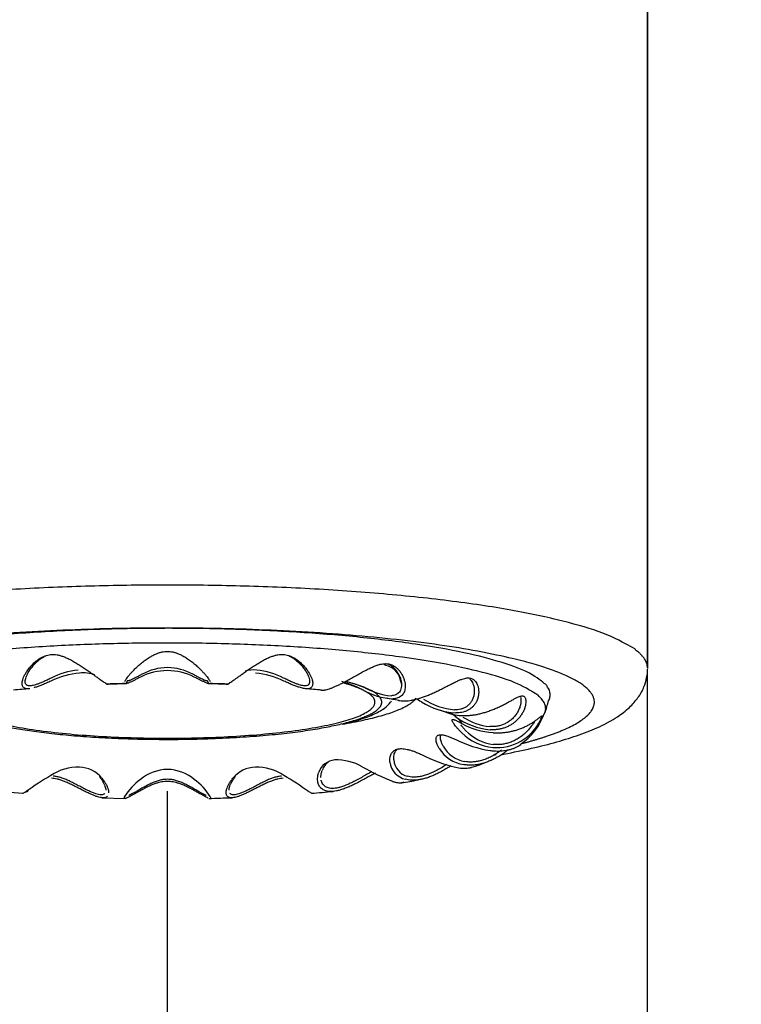
# Model space of a CAD drawing. Units: millimetres. Extents: x 6 to 291, y 5 to 413.
# Drawn here: x 75 to 80, y 259 to 267 of the extents above; entities that cross this region are included whole.
import ezdxf

# ---------------------------------------------------------------- set-up
doc = ezdxf.new("R2010")
doc.units = ezdxf.units.MM
doc.layers.add('Default', color=7, linetype='Continuous')
doc.layers.add('DV1_デフォルト', color=7, linetype='Continuous')
doc.styles.add('SEACAD_arial_ttf', font='ARIAL.TTF')
doc.dimstyles.new('$DDT_AUDIT_GENERATED_(59)', dxfattribs={"dimtxt": 6, "dimasz": 6, "dimexe": 3, "dimexo": 0, "dimgap": 3, "dimtad": 0, "dimtih": 1, "dimtoh": 1, "dimdec": 0, "dimlfac": 4, "dimtxsty": 'SEACAD_arial_ttf', "dimblk1": '_SE_FILLED', "dimblk2": '_SE_FILLED', "dimsah": 1, "dimcen": 3, "dimclrd": 136, "dimclre": 136, "dimclrt": 136, "dimadec": 0, "dimazin": 0, "dimtfac": 1, "dimtdec": 0, "dimtofl": 0, "dimtmove": 0, "dimatfit": 3, "dimfxl": 1, "dimtolj": 1, "dimarcsym": 0})

# ---------------------------------------------------------------- blocks, each defined once
blk = doc.blocks.new('_SE_FILLED')
at = {"color": 0}
blk.add_line((0, 0), (-1, 0), dxfattribs=at)
blk.add_solid([(0, 0), (-1, -0.1665), (-1, 0.1665), (0, 0)], dxfattribs=at)
blk = doc.blocks.new('DMBLK43')
at = {"layer": 'Default', "color": 136, "linetype": 'Continuous', "lineweight": -2}
for p, q in [((75.9626, 303.8081), (160.4876, 303.8081)), ((157.4876, 297.8081), (157.4876, 263.5236)), ((157.4876, 217.1081), (157.4876, 251.3927)), ((82.7126, 211.1081), (160.4876, 211.1081))]:
    blk.add_line(p, q, dxfattribs=at)
at = {"layer": 'Defpoints', "color": 0, "linetype": 'Continuous'}
for p in [(75.9626, 303.8081), (157.4876, 303.8081), (82.7126, 211.1081)]:
    blk.add_point(p, dxfattribs=at)
at = {"layer": 'Default', "color": 136, "linetype": 'Continuous', "lineweight": -2, "xscale": 6, "yscale": 6, "zscale": 6}
for p, rotation in [((157.4876, 303.8081), 90), ((157.4876, 211.1081), 270)]:
    blk.add_blockref('_SE_FILLED', p, dxfattribs=dict(at, rotation=rotation))
at = {"layer": 'Default', "color": 136, "linetype": 'Continuous', "lineweight": 20, "insert": (157.4876, 257.4581), "char_height": 6, "attachment_point": 5, "style": 'SEACAD_arial_ttf'}
blk.add_mtext('\\A1;\\A1;371', dxfattribs=at)
blk = doc.blocks.new('DMBLK58')
at = {"layer": 'Default', "color": 136, "linetype": 'Continuous', "lineweight": -2}
for p, q in [((75.9626, 240.9106), (75.9626, 260.8869)), ((102.0236, 232.0035), (102.0236, 260.8869)), ((69.9626, 257.8869), (63.9626, 257.8869)), ((108.0236, 257.8869), (114.0236, 257.8869))]:
    blk.add_line(p, q, dxfattribs=at)
at = {"layer": 'Defpoints', "color": 0, "linetype": 'Continuous'}
for p in [(102.0236, 257.8869), (75.9626, 240.9106), (102.0236, 232.0035)]:
    blk.add_point(p, dxfattribs=at)
at = {"layer": 'Default', "color": 136, "linetype": 'Continuous', "lineweight": -2, "xscale": 6, "yscale": 6, "zscale": 6}
blk.add_blockref('_SE_FILLED', (75.9626, 257.8869), dxfattribs=at)
at = {"layer": 'Default', "color": 136, "linetype": 'Continuous', "lineweight": -2, "xscale": 6, "yscale": 6, "zscale": 6, "rotation": 180}
blk.add_blockref('_SE_FILLED', (102.0236, 257.8869), dxfattribs=at)
at = {"layer": 'Default', "color": 136, "linetype": 'Continuous', "lineweight": 20, "insert": (88.9931, 257.8869), "char_height": 6, "attachment_point": 5, "style": 'SEACAD_arial_ttf'}
blk.add_mtext('\\A1;\\A1;104', dxfattribs=at)
blk = doc.blocks.new('DMBLK59')
at = {"layer": 'Default', "color": 136, "linetype": 'Continuous', "lineweight": -2}
for p, q in [((57.4376, 232.3581), (57.4376, 260.8869)), ((75.9626, 240.9106), (75.9626, 260.8869)), ((51.4376, 257.8869), (45.4376, 257.8869)), ((81.9626, 257.8869), (87.9626, 257.8869))]:
    blk.add_line(p, q, dxfattribs=at)
at = {"layer": 'Defpoints', "color": 0, "linetype": 'Continuous'}
for p in [(57.4376, 257.8869), (75.9626, 240.9106), (57.4376, 232.3581)]:
    blk.add_point(p, dxfattribs=at)
at = {"layer": 'Default', "color": 136, "linetype": 'Continuous', "lineweight": -2, "xscale": 6, "yscale": 6, "zscale": 6}
blk.add_blockref('_SE_FILLED', (57.4376, 257.8869), dxfattribs=at)
at = {"layer": 'Default', "color": 136, "linetype": 'Continuous', "lineweight": -2, "xscale": 6, "yscale": 6, "zscale": 6, "rotation": 180}
blk.add_blockref('_SE_FILLED', (75.9626, 257.8869), dxfattribs=at)
at = {"layer": 'Default', "color": 136, "linetype": 'Continuous', "lineweight": 20, "insert": (66.7001, 257.8869), "char_height": 6, "attachment_point": 5, "style": 'SEACAD_arial_ttf'}
blk.add_mtext('\\A1;\\A1;74', dxfattribs=at)
blk = doc.blocks.new('SE')
at = {"layer": 'DV1_デフォルト', "color": 7, "linetype": 'Continuous'}
for p, q in [((79.9424, 283.8587), (79.9424, 274.3307)), ((79.9467, 274.3095), (79.9467, 283.8375)), ((79.9467, 274.3095), (79.9424, 274.3307)), ((79.9446, 253.4381), (79.9446, 274.3036)), ((79.9377, 274.2405), (79.9419, 274.2617)), ((78.1457, 274.2121), (78.1509, 274.1901)), ((75.2316, 273.4132), (75.3899, 273.3996)), ((75.4098, 273.4069), (75.422, 273.4129)), ((75.9677, 273.3664), (76.1385, 273.3621))]:
    blk.add_line(p, q, dxfattribs=at)
for centre, radius, start, end in [((75.8403, 273.7796), 0.5195, 95.15803, 117.86262), ((76.4482, 273.9199), 0.395, 90.52646, 118.44044), ((76.4409, 273.9199), 0.395, 61.55957, 89.47352), ((77.0744, 274.0506), 0.2473, 85.08691, 104.91964), ((77.0489, 273.7796), 0.5195, 62.13744, 84.84191), ((78.0103, 274.1968), 0.1363, 6.44976, 79.57849), ((75.8551, 273.6902), 0.5878, 95.02321, 116.27509), ((75.8274, 274.0016), 0.2752, 71.32009, 94.9501), ((76.4481, 273.8495), 0.4439, 90.45085, 116.70767), ((76.4411, 273.8495), 0.4439, 63.29233, 89.54913), ((77.0341, 273.6902), 0.5878, 63.72496, 84.97673), ((75.7727, 269.6487), 4.5248, 94.20713, 95.69284), ((76.2357, 268.1227), 6.0751, 90.87834, 92.09768), ((76.6382, 268.1478), 6.0505, 87.72628, 88.94771), ((77.1079, 269.7096), 4.4649, 84.09015, 85.58439), ((77.542, 273.5489), 0.6866, 61.95301, 75.37685), ((78.1146, 274.5846), 0.4971, 239.83622, 267.24949), ((78.1093, 274.5644), 0.4552, 238.47926, 265.94882), ((77.6938, 271.8636), 2.2546, 78.8225, 81.16914), ((77.8827, 273.3959), 0.7865, 58.27083, 62.10867), ((78.5777, 274.4919), 0.4857, 236.74164, 265.30661), ((78.5814, 274.5263), 0.5424, 238.29264, 266.28978), ((78.8577, 274.1334), 0.368, 335.8312, 351.05896), ((78.2572, 273.4125), 0.6174, 68.31038, 73.70415), ((78.5951, 274.2531), 0.2876, 246.752, 271.64388), ((77.6932, 272.8465), 1.3998, 52.43797, 54.43824), ((78.8401, 274.3594), 0.4988, 233.95222, 264.94914), ((78.8388, 274.3235), 0.4402, 236.96304, 264.14155), ((78.7709, 274.1266), 0.4453, 303.30408, 341.10252), ((78.8426, 274.0893), 0.3576, 334.20468, 338.70954), ((78.8546, 274.3864), 0.5468, 241.1803, 265.92987), ((78.8426, 274.0893), 0.3576, 265.70506, 334.20468), ((78.8609, 274.118), 0.388, 225.92711, 263.32119), ((78.8635, 274.0925), 0.3396, 223.71584, 262.60681), ((78.6425, 273.8606), 0.2556, 211.85108, 261.18803), ((78.6504, 273.8517), 0.224, 209.08905, 260.44319), ((78.9215, 274.5372), 0.8355, 243.33775, 261.37287), ((78.817, 274.6974), 1.1413, 242.85622, 256.27938), ((75.7998, 273.2175), 0.3731, 89.41805, 123.31797), ((75.7922, 273.3633), 0.2276, 39.56839, 87.13098), ((77.0969, 273.3633), 0.2276, 92.86902, 140.43161), ((77.0893, 273.2175), 0.3731, 56.68196, 90.58203), ((77.6766, 273.5054), 0.137, 95.36875, 160.2311), ((77.6963, 273.5232), 0.1306, 126.46668, 161.03763), ((77.6798, 273.2772), 0.3649, 59.53375, 92.51339), ((78.6791, 275.0304), 1.6531, 240.48806, 249.14861), ((78.2138, 273.6462), 0.1492, 187.5139, 256.73847), ((78.2278, 273.6524), 0.1337, 184.42764, 255.52278), ((78.4629, 274.3449), 0.7812, 284.49513, 294.06385), ((77.7219, 270.0761), 4.0557, 121.63137, 124.66421), ((76.451, 273.2542), 0.3188, 91.15542, 129.41241), ((76.4381, 273.2542), 0.3188, 50.58756, 88.84462), ((75.1216, 270.0063), 4.1391, 55.36634, 58.33807), ((76.5134, 273.1396), 0.4477, 126.26833, 148.26801), ((76.373, 273.1371), 0.4513, 31.82024, 53.64342), ((77.7819, 275.9419), 2.4937, 278.48218, 281.34309), ((76.3466, 289.2946), 15.938, 271.43545, 272.04676), ((77.0003, 279.67), 6.2907, 274.51278, 275.94229)]:
    blk.add_arc(centre, radius, start, end, dxfattribs=at)
for points, weights in [([(79.9424, 274.3307), (79.8245, 274.9172), (76.4446, 274.9172), (73.0647, 274.9172), (72.9467, 274.3307)], [1, 0.719339800339, 1, 0.719339800339, 1]), ([(79.4164, 274.2237), (78.7298, 274.6073), (76.4166, 274.6037), (74.1035, 274.6001), (73.4566, 274.2144)], [1, 0.802572015129, 1, 0.802572015129, 1]), ([(79.2227, 274.0726), (79.491, 274.5778), (76.5728, 274.6011), (73.6546, 274.6244), (73.6546, 274.1171)], [1, 0.690662103836, 1, 0.690662103835, 1]), ([(79.2018, 274.0157), (79.2018, 274.5099), (76.3569, 274.4942), (73.512, 274.4785), (73.6929, 273.9853)], [1, 0.695777923863, 1, 0.695777923863, 1]), ([(74.9321, 274.0633), (74.9321, 273.8006), (76.4446, 273.8006), (77.9571, 273.8006), (77.9571, 274.0633)], [1, 0.707106781187, 1, 0.707106781187, 1])]:
    blk.add_rational_spline(points, weights, degree=2, knots=[0, 0, 0, 0.5, 0.5, 1, 1, 1], dxfattribs=at)
for points, knots in [([(75.3857, 274.1945), (75.3857, 274.1953), (75.3854, 274.2002), (75.3859, 274.2102), (75.3893, 274.2261), (75.3958, 274.2444), (75.4055, 274.2647), (75.4186, 274.2868), (75.4353, 274.31), (75.4552, 274.3331), (75.4773, 274.3546), (75.5, 274.3727), (75.522, 274.3868), (75.5428, 274.3971), (75.5627, 274.4043), (75.5819, 274.4088), (75.5944, 274.4102), (75.6006, 274.4105)], [0, 0, 0, 0, 0.013506, 0.08397, 0.154433, 0.224897, 0.295361, 0.365825, 0.436289, 0.506753, 0.577217, 0.647681, 0.718144, 0.788608, 0.859072, 0.929536, 1, 1, 1, 1]), ([(75.4079, 274.2147), (75.408, 274.2187), (75.409, 274.2287), (75.414, 274.2465), (75.4236, 274.2686), (75.438, 274.2933), (75.4569, 274.3194), (75.4791, 274.3445), (75.5027, 274.3663), (75.5248, 274.3828), (75.5394, 274.3914), (75.5456, 274.3946)], [0, 0, 0, 0, 0.087, 0.198856, 0.318547, 0.446029, 0.58008, 0.710317, 0.826721, 0.928334, 1, 1, 1, 1]), ([(76.1344, 274.215), (76.1355, 274.2174), (76.1385, 274.2231), (76.1453, 274.2339), (76.155, 274.2473), (76.1675, 274.2628), (76.183, 274.2804), (76.2017, 274.3), (76.2236, 274.3211), (76.2485, 274.3432), (76.276, 274.3651), (76.3045, 274.3851), (76.3322, 274.4018), (76.3582, 274.4146), (76.3819, 274.4237), (76.404, 274.4297), (76.4249, 274.433), (76.4381, 274.4337), (76.4446, 274.4337)], [0, 0, 0, 0, 0.053959, 0.117028, 0.180097, 0.243167, 0.306236, 0.369306, 0.432375, 0.495445, 0.558514, 0.621583, 0.684653, 0.747722, 0.810792, 0.873861, 0.936931, 1, 1, 1, 1]), ([(76.4446, 274.4337), (76.451, 274.4337), (76.4643, 274.433), (76.4851, 274.4297), (76.5072, 274.4237), (76.531, 274.4146), (76.5569, 274.4018), (76.5847, 274.3851), (76.6132, 274.3651), (76.6406, 274.3432), (76.6656, 274.3211), (76.6875, 274.3), (76.7061, 274.2804), (76.7216, 274.2628), (76.7341, 274.2473), (76.7438, 274.2339), (76.7508, 274.2229), (76.7539, 274.217), (76.755, 274.2144)], [0, 0, 0, 0, 0.062812, 0.125624, 0.188436, 0.251248, 0.31406, 0.376872, 0.439684, 0.502496, 0.565308, 0.62812, 0.690932, 0.753744, 0.816556, 0.879368, 0.94218, 1, 1, 1, 1]), ([(77.2886, 274.4105), (77.2947, 274.4102), (77.3072, 274.4088), (77.3264, 274.4043), (77.3463, 274.3971), (77.3671, 274.3868), (77.3891, 274.3727), (77.4118, 274.3546), (77.4339, 274.3331), (77.4538, 274.31), (77.4705, 274.2868), (77.4837, 274.2647), (77.4934, 274.2444), (77.4998, 274.2261), (77.5031, 274.211), (77.5037, 274.2024), (77.5036, 274.1987)], [0, 0, 0, 0, 0.072186, 0.144371, 0.216557, 0.288742, 0.360928, 0.433114, 0.505299, 0.577485, 0.64967, 0.721856, 0.794042, 0.866227, 0.938413, 1, 1, 1, 1]), ([(77.3332, 274.3996), (77.3355, 274.3986), (77.3458, 274.3937), (77.3642, 274.383), (77.3877, 274.3652), (77.4112, 274.3433), (77.4332, 274.3182), (77.4519, 274.2923), (77.466, 274.2677), (77.4754, 274.2459), (77.4802, 274.2283), (77.4812, 274.2186), (77.4812, 274.2147)], [0, 0, 0, 0, 0.023981, 0.111426, 0.209678, 0.322211, 0.447657, 0.575935, 0.697745, 0.812097, 0.919002, 1, 1, 1, 1]), ([(78.0371, 274.3306), (78.0366, 274.3307), (78.0354, 274.331), (78.0336, 274.332), (78.0317, 274.3339), (78.0302, 274.3365), (78.0294, 274.3385), (78.0291, 274.3396)], [0, 0, 0, 0, 0.1275121, 0.347548, 0.5675838, 0.7876197, 1, 1, 1, 1]), ([(78.0493, 274.3422), (78.0534, 274.3408), (78.0638, 274.3365), (78.0799, 274.3269), (78.0972, 274.3122), (78.1137, 274.2934), (78.1286, 274.2703), (78.1407, 274.2443), (78.1485, 274.2176), (78.1516, 274.1926), (78.1501, 274.1706), (78.1447, 274.1519), (78.136, 274.1367), (78.1243, 274.125), (78.1101, 274.1167), (78.0943, 274.1118), (78.0828, 274.1105), (78.0772, 274.1103)], [0, 0, 0, 0, 0.032553, 0.086696, 0.146082, 0.212809, 0.289222, 0.37436, 0.461376, 0.544005, 0.621574, 0.694093, 0.762188, 0.826516, 0.888099, 0.94802, 1, 1, 1, 1]), ([(78.05, 274.3431), (78.0552, 274.3425), (78.0657, 274.3405), (78.0814, 274.335), (78.0971, 274.3269), (78.1129, 274.3156), (78.1289, 274.3004), (78.1442, 274.2813), (78.1577, 274.2588), (78.1681, 274.2348), (78.175, 274.211), (78.1781, 274.1884), (78.1779, 274.1678), (78.1747, 274.1495), (78.1698, 274.1365), (78.166, 274.1296), (78.1648, 274.1276)], [0, 0, 0, 0, 0.074301, 0.148602, 0.222903, 0.297203, 0.371504, 0.445805, 0.520106, 0.594407, 0.668708, 0.743009, 0.81731, 0.89161, 0.965911, 1, 1, 1, 1]), ([(76.2486, 274.246), (76.2398, 274.2416), (76.2232, 274.2331), (76.2008, 274.2216), (76.1817, 274.2123), (76.1659, 274.2052), (76.1533, 274.2004), (76.1442, 274.1979), (76.1398, 274.1973), (76.1382, 274.1973)], [0, 0, 0, 0, 0.147281, 0.294561, 0.441842, 0.589123, 0.736404, 0.883684, 1, 1, 1, 1]), ([(76.7565, 274.1986), (76.7555, 274.1981), (76.7535, 274.1971), (76.7482, 274.1973), (76.7414, 274.1988), (76.7329, 274.2015), (76.7216, 274.2059), (76.707, 274.2125), (76.6877, 274.2219), (76.6659, 274.2331), (76.649, 274.2417), (76.6406, 274.246)], [0, 0, 0, 0, 0.092157, 0.183861, 0.275565, 0.367696, 0.460645, 0.590315, 0.720587, 0.860941, 1, 1, 1, 1]), ([(78.6484, 274.2311), (78.6519, 274.2281), (78.6591, 274.2205), (78.6684, 274.2056), (78.6762, 274.186), (78.6804, 274.1661), (78.6814, 274.1527), (78.6815, 274.1474)], [0, 0, 0, 0, 0.157866, 0.355835, 0.578273, 0.83296, 1, 1, 1, 1]), ([(78.6542, 274.2382), (78.658, 274.2373), (78.6655, 274.2348), (78.6761, 274.2286), (78.6861, 274.2198), (78.6955, 274.2078), (78.7037, 274.192), (78.7102, 274.1722), (78.7138, 274.1493), (78.7137, 274.125), (78.71, 274.1011), (78.7037, 274.0813), (78.6985, 274.07), (78.6963, 274.0658)], [0, 0, 0, 0, 0.093985, 0.187969, 0.281954, 0.375938, 0.469923, 0.563908, 0.657892, 0.751877, 0.845861, 0.939846, 1, 1, 1, 1]), ([(78.8756, 273.6804), (78.8829, 273.6818), (78.9612, 273.6966), (79.1035, 273.7264), (79.2869, 273.7732), (79.4516, 273.8251), (79.5986, 273.884), (79.7172, 273.9479), (79.8087, 274.0177), (79.874, 274.09), (79.9181, 274.1665), (79.9314, 274.2161), (79.9377, 274.2405)], [0, 0, 0, 0, 0.013091, 0.139957, 0.268181, 0.398576, 0.532632, 0.673035, 0.781272, 0.868323, 0.945744, 1, 1, 1, 1]), ([(75.4151, 274.1617), (75.4116, 274.1622), (75.405, 274.164), (75.3969, 274.1689), (75.3909, 274.1759), (75.3871, 274.1845), (75.386, 274.1912), (75.3857, 274.1945)], [0, 0, 0, 0, 0.207972, 0.415945, 0.623917, 0.831889, 1, 1, 1, 1]), ([(75.4326, 274.1831), (75.4292, 274.1835), (75.4225, 274.1853), (75.4148, 274.1909), (75.4095, 274.1998), (75.408, 274.2085), (75.4079, 274.2139), (75.4079, 274.2147)], [0, 0, 0, 0, 0.208451, 0.44844, 0.695253, 0.953237, 1, 1, 1, 1]), ([(75.4373, 274.1614), (75.4342, 274.1611), (75.4261, 274.1607), (75.4192, 274.1611), (75.4151, 274.1617)], [0, 0, 0, 0, 0.365411, 1, 1, 1, 1]), ([(75.5949, 274.2173), (75.5842, 274.2123), (75.5635, 274.2028), (75.534, 274.1899), (75.5072, 274.1793), (75.4862, 274.1721), (75.4744, 274.1687), (75.47, 274.1675)], [0, 0, 0, 0, 0.215572, 0.431144, 0.646716, 0.862288, 1, 1, 1, 1]), ([(76.0085, 274.1952), (76.0101, 274.1947), (76.0126, 274.194), (76.0142, 274.1939), (76.0146, 274.1939)], [0, 0, 0, 0, 0.647879, 1, 1, 1, 1]), ([(76.1382, 274.1973), (76.1378, 274.1973), (76.1354, 274.1973), (76.1336, 274.1979), (76.1326, 274.1986)], [0, 0, 0, 0, 0.173722, 1, 1, 1, 1]), ([(76.8732, 274.1944), (76.8736, 274.194), (76.8753, 274.1937), (76.8785, 274.1945), (76.8806, 274.1952)], [0, 0, 0, 0, 0.47576, 1, 1, 1, 1]), ([(77.474, 274.1617), (77.4705, 274.1613), (77.4634, 274.1606), (77.4508, 274.1613), (77.437, 274.1633), (77.4219, 274.1667), (77.4034, 274.1719), (77.3812, 274.1795), (77.3544, 274.1902), (77.3255, 274.2028), (77.3047, 274.2125), (77.2943, 274.2173)], [0, 0, 0, 0, 0.092157, 0.183861, 0.275565, 0.367696, 0.460645, 0.590315, 0.720587, 0.860941, 1, 1, 1, 1]), ([(77.4812, 274.2147), (77.4812, 274.2138), (77.4811, 274.2084), (77.4796, 274.1997), (77.4743, 274.1908), (77.4665, 274.1853), (77.4599, 274.1835), (77.4566, 274.1831)], [0, 0, 0, 0, 0.052398, 0.308727, 0.554113, 0.792875, 1, 1, 1, 1]), ([(77.5036, 274.1987), (77.5036, 274.1981), (77.5035, 274.1933), (77.5023, 274.1851), (77.4983, 274.1759), (77.4922, 274.1689), (77.4842, 274.164), (77.4776, 274.1622), (77.474, 274.1617)], [0, 0, 0, 0, 0.028527, 0.222821, 0.417116, 0.611411, 0.805705, 1, 1, 1, 1]), ([(77.5638, 274.1515), (77.5664, 274.1512), (77.5732, 274.1509), (77.581, 274.1513), (77.586, 274.1518)], [0, 0, 0, 0, 0.400599, 1, 1, 1, 1]), ([(78.1648, 274.1276), (78.1633, 274.1251), (78.1588, 274.1185), (78.15, 274.1091), (78.1377, 274.1003), (78.1237, 274.0939), (78.1081, 274.0897), (78.0966, 274.0884), (78.0907, 274.0881)], [0, 0, 0, 0, 0.09767, 0.278136, 0.458602, 0.639068, 0.819534, 1, 1, 1, 1]), ([(78.6815, 274.1474), (78.6816, 274.1437), (78.6814, 274.1308), (78.6784, 274.1093), (78.67, 274.0844), (78.6579, 274.0628), (78.6425, 274.0447), (78.6246, 274.0302), (78.6046, 274.0194), (78.5829, 274.012), (78.5606, 274.0082), (78.5452, 274.0077), (78.538, 274.0078)], [0, 0, 0, 0, 0.052999, 0.184707, 0.309774, 0.427183, 0.536949, 0.640022, 0.737394, 0.830613, 0.921318, 1, 1, 1, 1]), ([(79.0183, 274.0978), (79.0192, 274.0952), (79.0207, 274.0888), (79.0214, 274.0815), (79.0215, 274.0773)], [0, 0, 0, 0, 0.4467308, 1, 1, 1, 1]), ([(79.0422, 274.106), (79.0442, 274.1049), (79.0479, 274.1021), (79.0524, 274.0955), (79.0558, 274.0863), (79.0576, 274.074), (79.0574, 274.058), (79.0544, 274.0381), (79.0497, 274.0222), (79.0465, 274.0136), (79.0463, 274.0129)], [0, 0, 0, 0, 0.140978, 0.281957, 0.422935, 0.563914, 0.704892, 0.84587, 0.986849, 1, 1, 1, 1]), ([(77.7389, 273.9073), (77.7776, 273.917), (77.8496, 273.9355), (77.9472, 273.972), (78.0201, 274.012), (78.0604, 274.0484), (78.0762, 274.0696), (78.0785, 274.0729)], [0, 0, 0, 0, 0.221885, 0.492033, 0.774183, 0.966456, 1, 1, 1, 1]), ([(78.1282, 274.0764), (78.1314, 274.0758), (78.1409, 274.0742), (78.1578, 274.0727), (78.1722, 274.0725), (78.1796, 274.0727)], [0, 0, 0, 0, 0.212146, 0.606073, 1, 1, 1, 1]), ([(78.6963, 274.0658), (78.695, 274.0634), (78.6901, 274.0545), (78.6801, 274.0405), (78.6654, 274.0251), (78.6489, 274.0124), (78.6308, 274.0021), (78.6114, 273.9942), (78.5908, 273.9887), (78.5691, 273.9855), (78.554, 273.9849), (78.5463, 273.985)], [0, 0, 0, 0, 0.043057, 0.162675, 0.282293, 0.401911, 0.521529, 0.641147, 0.760764, 0.880382, 1, 1, 1, 1]), ([(79.0215, 274.0773), (79.0215, 274.0762), (79.0216, 274.069), (79.0202, 274.0538), (79.0147, 274.0302), (79.0045, 274.0041), (78.9895, 273.9778), (78.9706, 273.9537), (78.9489, 273.933), (78.9251, 273.916), (78.8998, 273.9027), (78.8735, 273.8932), (78.8463, 273.8872), (78.8197, 273.8847), (78.8021, 273.8851), (78.7939, 273.8857)], [0, 0, 0, 0, 0.0144231, 0.0915764, 0.1799007, 0.2782147, 0.3785963, 0.4739167, 0.5634006, 0.6470604, 0.7256209, 0.7998376, 0.8708904, 0.940028, 1, 1, 1, 1]), ([(79.0463, 274.0129), (79.0436, 274.0058), (79.0368, 273.9905), (79.0233, 273.9678), (79.0066, 273.9461), (78.9876, 273.9266), (78.9668, 273.9096), (78.9447, 273.8953), (78.9215, 273.8836), (78.8976, 273.8745), (78.873, 273.8678), (78.8478, 273.8635), (78.8222, 273.8617), (78.8049, 273.862), (78.7961, 273.8626)], [0, 0, 0, 0, 0.076152, 0.160138, 0.244124, 0.32811, 0.412096, 0.496083, 0.580069, 0.664055, 0.748041, 0.832028, 0.916014, 1, 1, 1, 1]), ([(78.5592, 273.8723), (78.5585, 273.8731), (78.5532, 273.8791), (78.5444, 273.8896), (78.5347, 273.9022), (78.5274, 273.9128), (78.5224, 273.9216), (78.5194, 273.9285), (78.5188, 273.9318), (78.5188, 273.9332)], [0, 0, 0, 0, 0.022953, 0.185794, 0.348635, 0.511477, 0.674318, 0.837159, 1, 1, 1, 1]), ([(78.591, 273.8393), (78.5843, 273.8458), (78.5729, 273.8573), (78.5633, 273.8677), (78.5592, 273.8723)], [0, 0, 0, 0, 0.5379103, 1, 1, 1, 1]), ([(78.618, 273.8578), (78.6117, 273.8643), (78.6001, 273.8767), (78.5893, 273.8893), (78.584, 273.8956), (78.583, 273.8969)], [0, 0, 0, 0, 0.443385, 0.88677, 1, 1, 1, 1]), ([(79.1217, 273.9266), (79.1188, 273.9213), (79.1114, 273.9085), (79.0966, 273.8865), (79.0762, 273.8612), (79.0515, 273.8361), (79.0239, 273.8133), (78.9948, 273.794), (78.9649, 273.7784), (78.9347, 273.7667), (78.9046, 273.7587), (78.8747, 273.7543), (78.8464, 273.7533), (78.8282, 273.7547), (78.8198, 273.7557)], [0, 0, 0, 0, 0.067306, 0.158062, 0.259034, 0.36208, 0.45993, 0.551789, 0.63767, 0.718319, 0.794509, 0.867454, 0.938432, 1, 1, 1, 1]), ([(78.4342, 273.8056), (78.4341, 273.8059), (78.4341, 273.8101), (78.4346, 273.8156), (78.4357, 273.8201), (78.4362, 273.8215)], [0, 0, 0, 0, 0.053518, 0.67228, 1, 1, 1, 1]), ([(78.4546, 273.7427), (78.451, 273.7495), (78.4448, 273.7624), (78.4385, 273.7797), (78.4351, 273.7941), (78.4342, 273.8021), (78.4342, 273.8056)], [0, 0, 0, 0, 0.255525, 0.511051, 0.766576, 1, 1, 1, 1]), ([(78.0945, 273.6421), (78.0939, 273.649), (78.0937, 273.6621), (78.0961, 273.6794), (78.1008, 273.6942), (78.1074, 273.7065), (78.115, 273.7157), (78.1204, 273.7204), (78.1229, 273.7222)], [0, 0, 0, 0, 0.1744162, 0.3488324, 0.5232486, 0.6976648, 0.8720811, 1, 1, 1, 1]), ([(78.7961, 273.7111), (78.8049, 273.7099), (78.8222, 273.708), (78.8478, 273.7069), (78.873, 273.7074), (78.8976, 273.7095), (78.9215, 273.7134), (78.9447, 273.7189), (78.9668, 273.7262), (78.9876, 273.7351), (79.0054, 273.745), (79.0157, 273.7521), (79.02, 273.7554)], [0, 0, 0, 0, 0.101902, 0.203805, 0.305707, 0.407609, 0.509512, 0.611414, 0.713316, 0.815219, 0.917121, 1, 1, 1, 1]), ([(78.9273, 273.7146), (78.9235, 273.7116), (78.9103, 273.7014), (78.8867, 273.6845), (78.8564, 273.6654), (78.8259, 273.6487), (78.7956, 273.6347), (78.7657, 273.6233), (78.7366, 273.6145), (78.7082, 273.6083), (78.6807, 273.6046), (78.654, 273.6033), (78.6282, 273.6043), (78.6115, 273.6066), (78.6034, 273.6081)], [0, 0, 0, 0, 0.036281, 0.123892, 0.211503, 0.299113, 0.386724, 0.474335, 0.561946, 0.649557, 0.737168, 0.824778, 0.912389, 1, 1, 1, 1]), ([(78.8785, 273.7131), (78.8716, 273.7079), (78.854, 273.6953), (78.8247, 273.6768), (78.7911, 273.6593), (78.758, 273.6455), (78.7258, 273.6355), (78.6949, 273.6292), (78.6652, 273.6264), (78.6379, 273.6269), (78.6209, 273.6292), (78.6132, 273.6307)], [0, 0, 0, 0, 0.0937121, 0.2327227, 0.3632204, 0.4852285, 0.5998049, 0.7080498, 0.811685, 0.9125291, 1, 1, 1, 1]), ([(78.5108, 273.5989), (78.5018, 273.5932), (78.4817, 273.5806), (78.4501, 273.5622), (78.4173, 273.5448), (78.3853, 273.5299), (78.3544, 273.5175), (78.325, 273.5077), (78.297, 273.5005), (78.2706, 273.4959), (78.2456, 273.4936), (78.2221, 273.4936), (78.2, 273.496), (78.1862, 273.4991), (78.1796, 273.501)], [0, 0, 0, 0, 0.072984, 0.157258, 0.241533, 0.325807, 0.410081, 0.494355, 0.578629, 0.662903, 0.747178, 0.831452, 0.915726, 1, 1, 1, 1]), ([(78.4792, 273.6081), (78.4745, 273.605), (78.4577, 273.5943), (78.4287, 273.577), (78.3925, 273.5578), (78.3577, 273.5421), (78.3246, 273.5301), (78.2936, 273.5219), (78.2649, 273.5172), (78.2383, 273.516), (78.2148, 273.5179), (78.2006, 273.5211), (78.1944, 273.523)], [0, 0, 0, 0, 0.05214, 0.18395, 0.309115, 0.426615, 0.536472, 0.63964, 0.737109, 0.830429, 0.921237, 1, 1, 1, 1]), ([(78.5463, 273.5886), (78.554, 273.587), (78.5691, 273.5842), (78.5908, 273.5817), (78.6114, 273.581), (78.6308, 273.582), (78.6472, 273.5844), (78.6568, 273.5868), (78.6606, 273.588)], [0, 0, 0, 0, 0.174836, 0.349671, 0.524507, 0.699343, 0.874178, 1, 1, 1, 1]), ([(75.9886, 273.3985), (75.9868, 273.3962), (75.9821, 273.3919), (75.9723, 273.3881), (75.959, 273.3871), (75.9425, 273.3893), (75.9224, 273.3948), (75.8986, 273.4037), (75.871, 273.416), (75.8397, 273.4316), (75.8057, 273.4495), (75.7709, 273.4679), (75.7378, 273.4848), (75.7073, 273.4988), (75.6793, 273.5098), (75.6533, 273.5177), (75.631, 273.5221), (75.6176, 273.5235), (75.6121, 273.5238)], [0, 0, 0, 0, 0.049492, 0.106485, 0.165091, 0.226339, 0.291179, 0.36026, 0.434169, 0.512886, 0.595737, 0.676587, 0.74908, 0.812405, 0.868784, 0.920169, 0.967114, 1, 1, 1, 1]), ([(75.9484, 273.521), (75.9544, 273.5136), (75.965, 273.499), (75.9776, 273.4783), (75.9866, 273.4597), (75.9925, 273.4432), (75.995, 273.4306), (75.9954, 273.4238), (75.9954, 273.4213)], [0, 0, 0, 0, 0.177685, 0.355371, 0.533056, 0.710742, 0.888427, 1, 1, 1, 1]), ([(75.9677, 273.5083), (75.9737, 273.5008), (75.9845, 273.486), (75.9976, 273.4644), (76.0072, 273.4445), (76.0133, 273.4269), (76.0162, 273.4126), (76.0164, 273.4046), (76.0163, 273.4012)], [0, 0, 0, 0, 0.172647, 0.345294, 0.517941, 0.690588, 0.863235, 1, 1, 1, 1]), ([(76.8806, 273.3785), (76.879, 273.3809), (76.8758, 273.3856), (76.8733, 273.3944), (76.8725, 273.4042), (76.8734, 273.4151), (76.8764, 273.4287), (76.8822, 273.4451), (76.8918, 273.4649), (76.9046, 273.4862), (76.9158, 273.5009), (76.9215, 273.5083)], [0, 0, 0, 0, 0.092157, 0.183861, 0.275565, 0.367696, 0.460645, 0.590315, 0.720587, 0.860941, 1, 1, 1, 1]), ([(76.8937, 273.4215), (76.8937, 273.4239), (76.8941, 273.4307), (76.8967, 273.4432), (76.9025, 273.4597), (76.9115, 273.4783), (76.9241, 273.499), (76.9348, 273.5136), (76.9408, 273.521)], [0, 0, 0, 0, 0.1092195, 0.2873756, 0.4655317, 0.6436878, 0.8218439, 1, 1, 1, 1]), ([(77.277, 273.5238), (77.271, 273.5234), (77.2571, 273.522), (77.2343, 273.5173), (77.2083, 273.5093), (77.1802, 273.4981), (77.1497, 273.4839), (77.1165, 273.467), (77.0819, 273.4486), (77.0481, 273.4309), (77.0171, 273.4155), (76.9897, 273.4034), (76.9662, 273.3946), (76.9463, 273.3892), (76.9299, 273.3871), (76.9167, 273.3881), (76.907, 273.3919), (76.9024, 273.3962), (76.9006, 273.3985)], [0, 0, 0, 0, 0.035893, 0.082831, 0.134328, 0.190938, 0.254545, 0.327304, 0.408101, 0.490405, 0.568561, 0.64193, 0.710529, 0.774954, 0.835822, 0.894101, 0.950813, 1, 1, 1, 1]), ([(77.586, 273.4219), (77.5819, 273.4241), (77.5738, 273.4286), (77.5637, 273.437), (77.5553, 273.4465), (77.5486, 273.4573), (77.543, 273.4707), (77.5393, 273.4872), (77.5385, 273.5073), (77.5408, 273.529), (77.5454, 273.5442), (77.5477, 273.5518)], [0, 0, 0, 0, 0.092157, 0.183861, 0.275565, 0.367696, 0.460645, 0.590315, 0.720587, 0.860941, 1, 1, 1, 1]), ([(77.5633, 273.5136), (77.5633, 273.5164), (77.5635, 273.5259), (77.5658, 273.5431), (77.5701, 273.558), (77.5728, 273.5657)], [0, 0, 0, 0, 0.182241, 0.59112, 1, 1, 1, 1]), ([(77.9601, 273.5451), (77.9557, 273.5429), (77.9422, 273.5362), (77.9174, 273.5231), (77.8847, 273.5051), (77.8508, 273.4868), (77.8173, 273.4693), (77.785, 273.4537), (77.7546, 273.4404), (77.7263, 273.4297), (77.7002, 273.4215), (77.6761, 273.4157), (77.6542, 273.4124), (77.6343, 273.4113), (77.6162, 273.4125), (77.6001, 273.4159), (77.5905, 273.4196), (77.586, 273.4219)], [0, 0, 0, 0, 0.034925, 0.103859, 0.172793, 0.241727, 0.310661, 0.379595, 0.448529, 0.517463, 0.586396, 0.65533, 0.724264, 0.793198, 0.862132, 0.931066, 1, 1, 1, 1]), ([(77.9351, 273.5564), (77.9276, 273.5525), (77.9089, 273.5424), (77.8779, 273.525), (77.8418, 273.5046), (77.805, 273.4849), (77.7696, 273.4677), (77.7369, 273.4539), (77.7072, 273.4437), (77.6805, 273.437), (77.6567, 273.4338), (77.6358, 273.4339), (77.6183, 273.4369), (77.6085, 273.4408), (77.6042, 273.443)], [0, 0, 0, 0, 0.061737, 0.153246, 0.254912, 0.358521, 0.456907, 0.549268, 0.635622, 0.71672, 0.793339, 0.866699, 0.938084, 1, 1, 1, 1]), ([(76.4446, 273.4852), (76.4381, 273.4852), (76.4249, 273.4846), (76.404, 273.482), (76.3819, 273.4772), (76.3582, 273.4701), (76.3322, 273.4603), (76.3045, 273.4479), (76.276, 273.4335), (76.2485, 273.4185), (76.2236, 273.4044), (76.2017, 273.3918), (76.183, 273.3813), (76.1675, 273.373), (76.155, 273.367), (76.1453, 273.3631), (76.1382, 273.3614), (76.134, 273.3617), (76.1324, 273.3628), (76.1319, 273.3634)], [0, 0, 0, 0, 0.060037, 0.120075, 0.180112, 0.24015, 0.300187, 0.360225, 0.420262, 0.4803, 0.540337, 0.600374, 0.660412, 0.720449, 0.780487, 0.840524, 0.900562, 0.960599, 1, 1, 1, 1]), ([(76.4446, 273.5009), (76.438, 273.5009), (76.4225, 273.5001), (76.3973, 273.4962), (76.3687, 273.4883), (76.3383, 273.4767), (76.3064, 273.4617), (76.2741, 273.4444), (76.2436, 273.4269), (76.2169, 273.4111), (76.195, 273.3985), (76.1778, 273.3894), (76.1679, 273.3851), (76.1635, 273.3836), (76.1626, 273.3833)], [0, 0, 0, 0, 0.047923, 0.113317, 0.187363, 0.270374, 0.364752, 0.471564, 0.583153, 0.691113, 0.792437, 0.886857, 0.975088, 1, 1, 1, 1]), ([(76.7266, 273.3833), (76.7257, 273.3836), (76.7212, 273.3851), (76.7113, 273.3895), (76.6941, 273.3986), (76.6721, 273.4112), (76.6453, 273.427), (76.6148, 273.4445), (76.5825, 273.4618), (76.5506, 273.4768), (76.5202, 273.4884), (76.4915, 273.4963), (76.4664, 273.5002), (76.451, 273.5009), (76.4446, 273.5009)], [0, 0, 0, 0, 0.025254, 0.113585, 0.208131, 0.309585, 0.41767, 0.529392, 0.636155, 0.730515, 0.813491, 0.88756, 0.952995, 1, 1, 1, 1]), ([(76.7406, 273.3645), (76.7385, 273.3653), (76.7328, 273.3676), (76.7216, 273.373), (76.7061, 273.3813), (76.6875, 273.3918), (76.6656, 273.4044), (76.6406, 273.4185), (76.6132, 273.4335), (76.5847, 273.4479), (76.5569, 273.4603), (76.531, 273.4701), (76.5072, 273.4772), (76.4851, 273.4819), (76.4643, 273.4846), (76.451, 273.4852), (76.4446, 273.4852)], [0, 0, 0, 0, 0.049708, 0.122807, 0.195906, 0.269006, 0.342105, 0.415205, 0.488304, 0.561404, 0.634503, 0.707602, 0.780702, 0.853801, 0.926901, 1, 1, 1, 1]), ([(77.6042, 273.443), (77.5998, 273.4452), (77.5915, 273.4504), (77.5811, 273.4603), (77.5728, 273.4723), (77.5679, 273.484), (77.5659, 273.4919), (77.5653, 273.4945)], [0, 0, 0, 0, 0.223217, 0.446435, 0.669652, 0.892869, 1, 1, 1, 1]), ([(78.0855, 273.486), (78.0998, 273.4819), (78.1239, 273.4752), (78.1543, 273.4759), (78.1651, 273.4806), (78.1704, 273.4832)], [0, 0, 0, 0, 0.357412, 0.720603, 1, 1, 1, 1]), ([(78.0907, 273.4855), (78.0966, 273.4835), (78.1081, 273.48), (78.1237, 273.4765), (78.1377, 273.4748), (78.1476, 273.4749), (78.1527, 273.4755), (78.1542, 273.4758)], [0, 0, 0, 0, 0.22673, 0.453459, 0.680189, 0.906919, 1, 1, 1, 1]), ([(75.388, 273.3992), (75.3889, 273.3991), (75.3914, 273.3995), (75.3969, 273.4015), (75.405, 273.4057), (75.4116, 273.4097), (75.4151, 273.412)], [0, 0, 0, 0, 0.199769, 0.466513, 0.733256, 1, 1, 1, 1]), ([(76.1319, 273.3634), (76.1317, 273.3637), (76.1309, 273.365), (76.1306, 273.3684), (76.1317, 273.3726), (76.1326, 273.3751)], [0, 0, 0, 0, 0.1466591, 0.5733295, 1, 1, 1, 1]), ([(76.7565, 273.3751), (76.7574, 273.3726), (76.7585, 273.3684), (76.7583, 273.3651), (76.7575, 273.3638), (76.7573, 273.3635)], [0, 0, 0, 0, 0.433286, 0.866572, 1, 1, 1, 1]), ([(77.474, 273.412), (77.4776, 273.4097), (77.4842, 273.4057), (77.4922, 273.4015), (77.498, 273.3994), (77.5006, 273.3991), (77.5015, 273.3992)], [0, 0, 0, 0, 0.2575781, 0.5151562, 0.7727343, 1, 1, 1, 1])]:
    blk.add_open_spline(points, degree=3, knots=knots, dxfattribs=at)
for points in [[(75.6006, 274.4105), (75.6067, 274.4109), (75.6195, 274.4109), (75.6399, 274.4087), (75.662, 274.4039), (75.6864, 274.3961), (75.7137, 274.3848), (75.744, 274.3697), (75.7762, 274.3512), (75.8084, 274.331), (75.8391, 274.3105), (75.8676, 274.2908), (75.8934, 274.2724), (75.9164, 274.2559), (75.9367, 274.2413), (75.9544, 274.2286), (75.9697, 274.218), (75.9827, 274.2093), (75.9935, 274.2025), (76.0022, 274.1977), (76.0066, 274.1958), (76.0085, 274.1952)], [(76.8806, 274.1952), (76.8825, 274.1958), (76.887, 274.1977), (76.8957, 274.2025), (76.9065, 274.2093), (76.9194, 274.218), (76.9347, 274.2286), (76.9524, 274.2413), (76.9728, 274.2559), (76.9958, 274.2724), (77.0216, 274.2908), (77.05, 274.3105), (77.0808, 274.331), (77.1129, 274.3512), (77.1451, 274.3696), (77.1754, 274.3848), (77.2027, 274.3961), (77.2271, 274.4039), (77.2492, 274.4086), (77.2697, 274.4109), (77.2824, 274.4109), (77.2886, 274.4105)], [(77.586, 274.1518), (77.5905, 274.1522), (77.6001, 274.1538), (77.6162, 274.1579), (77.6343, 274.1639), (77.6542, 274.1716), (77.6761, 274.1813), (77.7002, 274.1928), (77.7263, 274.2061), (77.7546, 274.2212), (77.785, 274.238), (77.8173, 274.2561), (77.8508, 274.2748), (77.8846, 274.2932), (77.9173, 274.3099), (77.947, 274.3233), (77.9731, 274.3332), (77.9957, 274.3397), (78.0157, 274.3433), (78.0337, 274.3445), (78.0447, 274.3438), (78.05, 274.3431)], [(75.5975, 274.2389), (75.5871, 274.2338), (75.5673, 274.2242), (75.5398, 274.2114), (75.5152, 274.2011), (75.4935, 274.1931), (75.4745, 274.1873), (75.4581, 274.1838), (75.444, 274.1823), (75.4361, 274.1826), (75.4326, 274.1831)], [(76.2601, 274.2673), (76.2515, 274.2627), (76.2355, 274.254), (76.2144, 274.2427), (76.1968, 274.2334), (76.1823, 274.2264), (76.1707, 274.2216), (76.1619, 274.2187), (76.1557, 274.2178), (76.1531, 274.2184), (76.1523, 274.2189)], [(76.7369, 274.2189), (76.736, 274.2184), (76.7335, 274.2178), (76.7272, 274.2187), (76.7184, 274.2216), (76.7069, 274.2264), (76.6924, 274.2334), (76.6747, 274.2427), (76.6537, 274.254), (76.6376, 274.2627), (76.6291, 274.2673)], [(77.4566, 274.1831), (77.453, 274.1826), (77.4452, 274.1823), (77.4311, 274.1838), (77.4146, 274.1873), (77.3956, 274.1931), (77.3739, 274.2011), (77.3493, 274.2114), (77.3218, 274.2242), (77.302, 274.2338), (77.2917, 274.2389)], [(78.1796, 274.0727), (78.1862, 274.0728), (78.2, 274.0737), (78.2221, 274.0768), (78.2456, 274.0816), (78.2706, 274.0881), (78.297, 274.0964), (78.325, 274.1065), (78.3544, 274.1183), (78.3853, 274.1318), (78.4173, 274.1469), (78.4502, 274.1632), (78.4832, 274.1801), (78.5154, 274.1967), (78.5454, 274.2116), (78.5716, 274.2235), (78.5938, 274.232), (78.6125, 274.2374), (78.6284, 274.24), (78.6423, 274.2403), (78.6504, 274.2391), (78.6542, 274.2382)], [(78.6034, 273.9656), (78.6115, 273.9653), (78.6282, 273.9654), (78.654, 273.9671), (78.6807, 273.9706), (78.7082, 273.9757), (78.7366, 273.9825), (78.7657, 273.991), (78.7956, 274.0011), (78.8259, 274.013), (78.8564, 274.0263), (78.8867, 274.0408), (78.916, 274.056), (78.9434, 274.071), (78.9677, 274.0844), (78.988, 274.0951), (79.0042, 274.1025), (79.017, 274.107), (79.0273, 274.1089), (79.0357, 274.1086), (79.0402, 274.1071), (79.0422, 274.106)], [(78.5188, 273.9332), (78.5188, 273.9346), (78.5194, 273.9368), (78.5224, 273.9383), (78.5274, 273.9381), (78.5347, 273.936), (78.5444, 273.932), (78.5567, 273.9259), (78.572, 273.9178), (78.5843, 273.9111), (78.591, 273.9073)], [(78.8158, 273.841), (78.8247, 273.8403), (78.8425, 273.8394), (78.8696, 273.8397), (78.8969, 273.8416), (78.9243, 273.8452), (78.9518, 273.8505), (78.9793, 273.8574), (79.0066, 273.866), (79.0335, 273.8763), (79.0595, 273.8881), (79.0842, 273.9011), (79.1069, 273.9148), (79.1268, 273.9285), (79.1431, 273.9408), (79.1554, 273.9506), (79.164, 273.9573), (79.1698, 273.9613), (79.1734, 273.9629), (79.1754, 273.9623), (79.1758, 273.9606), (79.1758, 273.9594)], [(78.4254, 273.7258), (78.4215, 273.7326), (78.4148, 273.7455), (78.4079, 273.7628), (78.4039, 273.7779), (78.4023, 273.7909), (78.403, 273.8017), (78.4057, 273.8105), (78.4105, 273.8173), (78.4148, 273.8206), (78.4173, 273.8219)], [(78.4173, 273.8219), (78.4197, 273.8232), (78.4253, 273.8252), (78.4356, 273.8264), (78.4479, 273.8257), (78.4624, 273.823), (78.4793, 273.8183), (78.4988, 273.8113), (78.521, 273.8022), (78.5377, 273.7947), (78.5466, 273.7905)], [(78.0659, 273.6267), (78.0652, 273.6336), (78.0648, 273.6468), (78.067, 273.6642), (78.0716, 273.6793), (78.0783, 273.6922), (78.0869, 273.7027), (78.0972, 273.7111), (78.1091, 273.7175), (78.118, 273.7204), (78.1226, 273.7215)], [(78.1226, 273.7215), (78.1273, 273.7226), (78.1372, 273.7242), (78.1539, 273.7247), (78.1724, 273.7231), (78.1927, 273.7194), (78.2151, 273.7136), (78.2397, 273.7055), (78.2667, 273.695), (78.2862, 273.6864), (78.2963, 273.6818)], [(76.0085, 273.3785), (76.0066, 273.3761), (76.0022, 273.372), (75.9935, 273.3679), (75.9827, 273.3659), (75.9697, 273.366), (75.9544, 273.3684), (75.9367, 273.373), (75.9164, 273.3799), (75.8934, 273.3893), (75.8676, 273.401), (75.8391, 273.4149), (75.8084, 273.4306), (75.7762, 273.4471), (75.744, 273.4633), (75.7138, 273.4773), (75.6864, 273.4886), (75.662, 273.497), (75.6399, 273.5029), (75.6195, 273.5068), (75.6067, 273.508), (75.6006, 273.5084)], [(77.2886, 273.5084), (77.2824, 273.508), (77.2697, 273.5068), (77.2492, 273.503), (77.2271, 273.497), (77.2027, 273.4886), (77.1754, 273.4773), (77.1452, 273.4633), (77.113, 273.4472), (77.0808, 273.4306), (77.05, 273.4149), (77.0216, 273.401), (76.9958, 273.3893), (76.9728, 273.3799), (76.9524, 273.373), (76.9347, 273.3684), (76.9194, 273.366), (76.9065, 273.3659), (76.8957, 273.3679), (76.887, 273.372), (76.8825, 273.3761), (76.8806, 273.3785)]]:
    blk.add_open_spline(points, degree=3, dxfattribs=at)
for points, weights in [([(79.3178, 273.8557), (79.7514, 274.0366), (79.4164, 274.2237)], [1, 0.940108520149, 1]), ([(75.991, 274.2053), (75.9966, 274.1948), (76.0085, 274.1952)], [1, 0.855167244466, 1]), ([(76.1326, 274.1986), (76.0703, 274.1972), (76.0085, 274.1952)], [1, 0.999654748302, 1]), ([(76.1326, 274.1986), (76.1525, 274.199), (76.1523, 274.2189)], [1, 0.707319565894, 1]), ([(76.7369, 274.2189), (76.7366, 274.199), (76.7565, 274.1986)], [1, 0.707319461035, 1]), ([(76.8806, 274.1952), (76.8188, 274.1972), (76.7565, 274.1986)], [1, 0.999654748452, 1]), ([(76.8806, 274.1952), (76.8933, 274.1947), (76.8987, 274.2063)], [1, 0.839945766018, 1]), ([(77.586, 274.1518), (77.5922, 274.1512), (77.5972, 274.1553)], [1, 0.940931666178, 1]), ([(77.9571, 274.0633), (77.9571, 274.1398), (77.7202, 274.2044)], [1, 0.960048188427, 1]), ([(77.8812, 274.17), (77.8237, 274.1933), (77.7424, 274.2144)], [1, 0.995659435559, 1]), ([(78.0071, 274.0633), (78.0071, 274.1189), (77.8812, 274.17)], [1, 0.97965060837, 1]), ([(77.7184, 273.9028), (78.162, 273.9779), (78.2507, 274.0843)], [1, 0.946943692627, 1]), ([(77.7114, 273.9045), (78.0071, 273.9756), (78.0071, 274.0633)], [1, 0.951520277429, 1]), ([(78.1796, 274.0727), (78.1829, 274.0721), (78.186, 274.0738)], [1, 0.970756993246, 1]), ([(79.1961, 273.9848), (79.2018, 274.0002), (79.2018, 274.0157)], [1, 0.999478527791, 1]), ([(79.2238, 274.0745), (79.2244, 274.0766), (79.225, 274.0786)], [1, 0.999991075938, 1]), ([(78.591, 273.9073), (78.5781, 273.932), (78.5466, 273.9561)], [1, 0.997821465207, 1]), ([(78.6034, 273.9656), (78.605, 273.9649), (78.6067, 273.966)], [1, 0.978584036837, 1]), ([(75.1146, 273.9209), (76.3422, 273.5751), (77.7114, 273.9045)], [1, 0.555456034449, 1]), ([(79.0223, 273.7605), (79.1976, 273.8055), (79.3178, 273.8557)], [1, 0.994984040175, 1]), ([(78.8237, 273.6788), (78.8328, 273.6805), (78.8418, 273.6822)], [1, 0.999991607159, 1]), ([(75.4151, 273.412), (75.4208, 273.4115), (75.4253, 273.4146)], [1, 0.955576390674, 1]), ([(75.4253, 273.4146), (75.4296, 273.4174), (75.4315, 273.4225)], [1, 0.95973485605, 1])]:
    blk.add_rational_spline(points, weights, degree=2, dxfattribs=at)

msp = doc.modelspace()

# ---------------------------------------------------------------- block references
at = {"layer": 'Default'}
msp.add_blockref('SE', (-0.482, -12.5274), dxfattribs=at)

# ---------------------------------------------------------------- dimensions: what is measured, and where the dimension line sits
at = {"layer": 'Default', "color": 136, "linetype": 'Continuous', "lineweight": 20}
dim = msp.add_linear_dim(base=(157.4876, 303.8081), p1=(82.7126, 211.1081), p2=(75.9626, 303.8081), angle=90, text='\\A1;<>', dimstyle='$DDT_AUDIT_GENERATED_(59)', dxfattribs=at)
dim.commit()
dim.dimension.update_dxf_attribs({"geometry": 'DMBLK43', "text_midpoint": (157.4876, 257.4581), "dimtype": 160})
for base, p2, picture, middle in [((57.4376, 257.8869), (57.4376, 232.3581), 'DMBLK59', (66.7001, 257.8869)), ((102.0236, 257.8869), (102.0236, 232.0035), 'DMBLK58', (88.9931, 257.8869))]:
    dim = msp.add_linear_dim(base=base, p1=(75.9626, 240.9106), p2=p2, text='\\A1;<>', dimstyle='$DDT_AUDIT_GENERATED_(59)', dxfattribs=at)
    dim.commit()
    dim.dimension.update_dxf_attribs({"geometry": picture, "text_midpoint": middle, "dimtype": 160})

doc.saveas('drawing.dxf')
